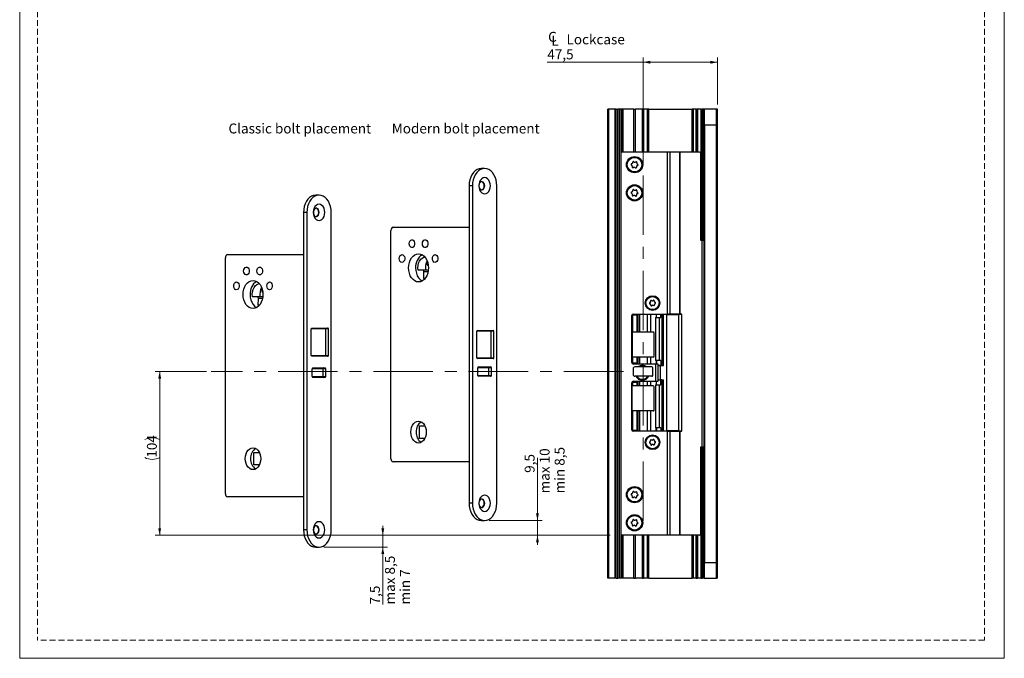
# Model space of a CAD drawing. Units: millimetres. Extents: x 0 to 210, y 0 to 297.
# Drawn here: x 0 to 210, y 0 to 136 of the extents above; entities that cross this region are included whole.
import ezdxf

# ---------------------------------------------------------------- set-up
doc = ezdxf.new("R2010")
doc.units = ezdxf.units.MM
doc.linetypes.add('CENTERX2', pattern=[20.32, 12.7, -2.54, 2.54, -2.54])
doc.linetypes.add('HIDDEN', pattern=[1.905, 1.27, -0.635])
doc.layers.add('STÖDLINJER', color=7, linetype='HIDDEN', plot=False)
doc.styles.add('SLDTEXTSTYLE1', font='TXT', dxfattribs={"width": 0.605})
doc.dimstyles.new('SLDDIMSTYLE0', dxfattribs={"dimtxt": 2.054655, "dimasz": 1.5, "dimexe": 0, "dimexo": 0.0625, "dimgap": 0.513664, "dimtad": 1, "dimdec": 1, "dimlfac": 3, "dimrnd": 1e-09, "dimzin": 12, "dimdsep": 46, "dimtxsty": 'SLDTEXTSTYLE1', "dimsah": 1, "dimcen": 0.09, "dimadec": 0, "dimazin": 3, "dimtfac": 1, "dimtdec": 1, "dimtofl": 0, "dimtmove": 0, "dimatfit": 3, "dimfxl": 0, "dimfrac": 2, "dimtolj": 1, "dimtzin": 12, "dimarcsym": 0})
doc.dimstyles.new('SLDDIMSTYLE1', dxfattribs={"dimtxt": 2.054655, "dimasz": 1.5, "dimexe": 0, "dimexo": 0.0625, "dimgap": 0.513664, "dimtad": 1, "dimdec": 1, "dimlfac": 3, "dimrnd": 1e-09, "dimzin": 12, "dimdsep": 46, "dimtxsty": 'SLDTEXTSTYLE1', "dimsah": 1, "dimcen": 0.09, "dimadec": 0, "dimazin": 3, "dimtfac": 1, "dimtdec": 1, "dimtmove": 0, "dimatfit": 0, "dimfxl": 0, "dimfrac": 2, "dimtolj": 1, "dimtzin": 12, "dimarcsym": 0})
doc.dimstyles.new('SLDDIMSTYLE2', dxfattribs={"dimtxt": 2.054655, "dimasz": 1.5, "dimexe": 0, "dimexo": 0.0625, "dimgap": 0.513664, "dimtad": 1, "dimdec": 0, "dimlfac": 3, "dimrnd": 1e-09, "dimzin": 12, "dimdsep": 46, "dimtxsty": 'SLDTEXTSTYLE1', "dimsah": 1, "dimcen": 0.09, "dimadec": 0, "dimazin": 3, "dimtfac": 1, "dimtdec": 0, "dimtofl": 0, "dimtmove": 0, "dimatfit": 3, "dimfxl": 0, "dimfrac": 2, "dimtolj": 1, "dimtzin": 12, "dimarcsym": 0})

# ---------------------------------------------------------------- blocks, each defined once
blk = doc.blocks.new('SW_SYMBOL_MOD_CL')
at = {"color": 0, "linetype": 'Continuous', "lineweight": 18, "char_height": 776, "attachment_point": 5, "style": 'SLDTEXTSTYLE1'}
for s, insert in [('C', (400, 600)), ('L', (600, 300))]:
    blk.add_mtext(s, dxfattribs=dict(at, insert=insert))
blk = doc.blocks.new('_D')
at = {"color": 7, "linetype": 'Continuous', "lineweight": 0}
for p, q in [((132.97, 127.05), (112.53, 127.05)), ((132.97, 112.37), (132.97, 128.05)), ((132.97, 127.05), (148.81, 127.05)), ((148.81, 118.05), (148.81, 128.05))]:
    blk.add_line(p, q, dxfattribs=at)
at = {"color": 7, "linetype": 'Continuous', "lineweight": 18}
for points in [[(132.97, 127.05), (134.47, 126.74), (134.47, 127.36)], [(148.81, 127.05), (147.31, 127.36), (147.31, 126.74)]]:
    blk.add_solid(points, dxfattribs=at)
at = {"color": 7, "linetype": 'Continuous', "lineweight": 18, "xscale": 0.002728526715850659, "yscale": 0.002728526715850659, "zscale": 0.002728526715850659}
blk.add_blockref('SW_SYMBOL_MOD_CL', (112.53, 130.55), dxfattribs=at)
at = {"color": 7, "linetype": 'Continuous', "lineweight": 18, "char_height": 2.117, "attachment_point": 1, "style": 'SLDTEXTSTYLE1'}
for s, insert in [('Lockcase', (116.63, 132.98)), ('47,5', (112.53, 129.78))]:
    blk.add_mtext(s, dxfattribs=dict(at, insert=insert))
blk = doc.blocks.new('_D_1')
at = {"color": 7, "linetype": 'Continuous', "lineweight": 0}
for p, q in [((110.43, 29.38), (110.43, 42.75)), ((100.16, 29.38), (111.43, 29.38)), ((110.43, 26.21), (110.43, 29.38)), ((125.97, 26.21), (109.43, 26.21)), ((110.43, 26.21), (110.43, 24.21))]:
    blk.add_line(p, q, dxfattribs=at)
at = {"color": 7, "linetype": 'Continuous', "lineweight": 18}
for points in [[(110.43, 29.38), (110.74, 30.88), (110.12, 30.88)], [(110.43, 26.21), (110.12, 24.71), (110.74, 24.71)]]:
    blk.add_solid(points, dxfattribs=at)
at = {"color": 7, "linetype": 'Continuous', "lineweight": 18, "char_height": 2.117, "attachment_point": 1, "rotation": 90, "style": 'SLDTEXTSTYLE1'}
for s, insert in [('max 10', (110.9, 35.16)), ('min 8,5', (114.1, 35.16)), ('9,5', (107.7, 39.53))]:
    blk.add_mtext(s, dxfattribs=dict(at, insert=insert))
blk = doc.blocks.new('_D_2')
at = {"color": 7, "linetype": 'Continuous', "lineweight": 0}
for p, q in [((39.85, 61.11), (28.86, 61.11)), ((29.86, 61.11), (29.86, 26.21)), ((125.97, 26.21), (28.86, 26.21))]:
    blk.add_line(p, q, dxfattribs=at)
at = {"color": 7, "linetype": 'Continuous', "lineweight": 18}
for centre, start, end in [((28.26, 43.43), 63.4349, 116.5651), ((28.26, 45.97), 243.4349, 296.5651)]:
    blk.add_arc(centre, 3.58, start, end, dxfattribs=at)
for points in [[(29.86, 61.11), (29.55, 59.61), (30.17, 59.61)], [(29.86, 26.21), (30.17, 27.71), (29.55, 27.71)]]:
    blk.add_solid(points, dxfattribs=at)
at = {"color": 7, "linetype": 'Continuous', "lineweight": 18, "insert": (27.13, 42.77), "char_height": 2.117, "attachment_point": 1, "rotation": 90, "style": 'SLDTEXTSTYLE1'}
blk.add_mtext('104', dxfattribs=at)
blk = doc.blocks.new('_D_3')
at = {"color": 7, "linetype": 'Continuous', "lineweight": 0}
for p, q in [((77.44, 26.21), (77.44, 28.21)), ((125.97, 26.21), (76.44, 26.21)), ((77.44, 26.21), (77.44, 23.71)), ((64.85, 23.71), (78.44, 23.71)), ((77.44, 23.71), (77.44, 11.48))]:
    blk.add_line(p, q, dxfattribs=at)
at = {"color": 7, "linetype": 'Continuous', "lineweight": 18}
for points in [[(77.44, 26.21), (77.75, 27.71), (77.13, 27.71)], [(77.44, 23.71), (77.13, 22.21), (77.75, 22.21)]]:
    blk.add_solid(points, dxfattribs=at)
at = {"color": 7, "linetype": 'Continuous', "lineweight": 18, "char_height": 2.117, "attachment_point": 1, "rotation": 90, "style": 'SLDTEXTSTYLE1'}
for s, insert in [('max 8,5', (77.91, 11.48)), ('min 7', (81.11, 11.48)), ('7,5', (74.71, 11.48))]:
    blk.add_mtext(s, dxfattribs=dict(at, insert=insert))

msp = doc.modelspace()

# ---------------------------------------------------------------- linework, layer by layer
at = {"color": 7, "linetype": 'Continuous', "lineweight": 18}
for p, q in [((0, 0), (0, 297)), ((210, 297), (210, 0)), ((210, 0), (0, 0))]:
    msp.add_line(p, q, dxfattribs=at)
at = {"color": 7, "linetype": 'Continuous', "lineweight": 25}
for p, q in [((125.473, 17.048), (125.473, 117.048)), ((125.64, 117.048), (125.473, 117.048)), ((125.64, 17.048), (125.64, 117.048)), ((126.973, 117.048), (125.64, 117.048)), ((126.973, 17.048), (126.973, 117.048)), ((127.14, 117.048), (126.973, 117.048)), ((127.14, 17.048), (127.14, 117.048)), ((127.14, 117.048), (127.145, 117.048)), ((127.145, 17.048), (127.145, 117.048)), ((127.212, 117.048), (127.145, 117.048)), ((127.212, 17.048), (127.212, 117.048)), ((127.212, 117.048), (127.548, 117.048)), ((127.548, 17.048), (127.548, 117.048)), ((127.911, 117.048), (127.548, 117.048)), ((127.911, 17.048), (127.911, 117.048)), ((128.267, 117.048), (127.911, 117.048)), ((128.267, 17.048), (128.267, 117.048)), ((128.573, 117.048), (128.267, 117.048)), ((128.74, 117.048), (128.573, 117.048)), ((128.74, 107.881), (128.74, 117.048)), ((128.74, 117.048), (128.74, 117.048)), ((130.973, 117.048), (128.74, 117.048)), ((130.973, 107.881), (130.973, 117.048)), ((130.973, 117.048), (131.307, 117.048)), ((131.307, 107.881), (131.307, 117.048)), ((132.807, 117.048), (131.307, 117.048)), ((132.807, 107.881), (132.807, 117.048)), ((132.807, 117.048), (132.898, 117.048)), ((132.898, 107.881), (132.898, 117.048)), ((133.049, 117.048), (132.898, 117.048)), ((133.049, 107.881), (133.049, 117.048)), ((133.049, 117.048), (133.14, 117.048)), ((133.14, 107.881), (133.14, 117.048)), ((133.934, 117.048), (133.14, 117.048)), ((134.034, 117.048), (133.934, 117.048)), ((134.034, 107.881), (134.034, 117.048)), ((134.034, 117.048), (134.045, 117.048)), ((134.045, 107.881), (134.045, 117.048)), ((134.212, 117.048), (134.045, 117.048)), ((134.212, 117.048), (143.404, 117.048)), ((143.571, 117.048), (143.404, 117.048)), ((143.571, 107.881), (143.571, 117.048)), ((143.571, 117.048), (143.58, 117.048)), ((143.68, 117.048), (143.58, 117.048)), ((143.58, 107.881), (143.58, 117.048)), ((144.307, 117.048), (143.68, 117.048)), ((144.307, 107.881), (144.307, 117.048)), ((144.307, 117.048), (144.398, 117.048)), ((144.398, 107.881), (144.398, 117.048)), ((144.549, 117.048), (144.398, 117.048)), ((144.549, 107.881), (144.549, 117.048)), ((144.549, 117.048), (144.64, 117.048)), ((144.64, 107.881), (144.64, 117.048)), ((145.374, 117.048), (144.64, 117.048)), ((145.374, 89.215), (145.374, 117.048)), ((145.374, 117.048), (145.54, 117.048)), ((145.54, 89.215), (145.54, 117.048)), ((145.707, 117.048), (145.54, 117.048)), ((145.54, 89.215), (145.54, 117.048)), ((145.707, 89.215), (145.707, 117.048)), ((145.807, 117.048), (145.707, 117.048)), ((145.807, 89.215), (145.807, 117.048)), ((145.973, 117.048), (145.807, 117.048)), ((145.973, 89.215), (145.973, 117.048)), ((145.973, 117.048), (145.973, 113.715)), ((148.64, 117.048), (145.973, 117.048)), ((148.64, 113.715), (148.64, 117.048)), ((148.807, 117.048), (148.64, 117.048)), ((148.807, 17.048), (148.807, 117.048)), ((145.973, 89.048), (145.973, 113.715)), ((145.973, 113.715), (148.64, 113.715)), ((146.14, 20.381), (146.14, 113.715)), ((148.64, 20.381), (148.64, 113.715)), ((138.06, 107.881), (128.267, 107.881)), ((138.06, 107.881), (138.06, 73.381)), ((138.649, 107.881), (138.06, 107.881)), ((138.649, 107.881), (138.649, 73.381)), ((140.754, 107.881), (138.649, 107.881)), ((140.754, 107.881), (140.754, 73.381)), ((140.807, 107.881), (140.754, 107.881)), ((140.807, 107.881), (140.807, 73.381)), ((144.973, 107.881), (140.807, 107.881)), ((145.307, 89.048), (145.307, 107.548)), ((99.157, 104.381), (98.45, 104.381)), ((63.849, 98.715), (63.142, 98.715)), ((96.564, 100.715), (95.857, 100.715)), ((95.857, 100.715), (95.857, 33.048)), ((96.564, 100.715), (96.564, 33.048)), ((101.75, 33.048), (101.75, 100.715)), ((61.256, 95.048), (60.549, 95.048)), ((60.549, 95.048), (60.549, 27.381)), ((61.256, 95.048), (61.256, 27.381)), ((66.442, 27.381), (66.442, 95.048)), ((79.181, 42.548), (79.181, 91.215)), ((79.653, 91.881), (95.857, 91.881)), ((145.473, 89.048), (145.307, 89.048)), ((145.374, 89.215), (145.54, 89.215)), ((145.473, 89.048), (145.473, 45.048)), ((145.973, 89.048), (145.473, 89.048)), ((145.707, 89.215), (145.54, 89.215)), ((145.807, 89.215), (145.707, 89.215)), ((145.973, 89.215), (145.807, 89.215)), ((145.973, 89.215), (145.973, 89.048)), ((145.973, 45.048), (145.973, 89.048)), ((43.873, 35.048), (43.873, 85.381)), ((44.345, 86.048), (60.549, 86.048)), ((86.932, 84.664), (86.928, 84.045)), ((85.979, 82.721), (84.957, 82.731)), ((86.559, 82.731), (84.957, 82.731)), ((86.206, 80.939), (86.213, 82.385)), ((87.167, 82.725), (86.559, 82.731)), ((87.162, 83.709), (87.166, 83.709)), ((86.416, 80.892), (86.206, 80.939)), ((86.456, 80.939), (86.206, 80.939)), ((51.623, 78.997), (51.62, 78.378)), ((51.854, 78.042), (51.858, 78.042)), ((50.671, 77.054), (49.648, 77.064)), ((51.251, 77.064), (49.648, 77.064)), ((50.897, 75.273), (50.905, 76.718)), ((51.859, 77.058), (51.251, 77.064)), ((51.108, 75.225), (50.897, 75.273)), ((51.148, 75.273), (50.897, 75.273)), ((130.557, 63.048), (130.557, 73.048)), ((130.607, 73.215), (130.607, 62.881)), ((130.607, 73.215), (130.773, 73.215)), ((130.773, 69.548), (130.773, 73.215)), ((130.773, 73.215), (131.607, 73.215)), ((130.89, 73.381), (138.06, 73.381)), ((131.607, 73.215), (131.607, 69.548)), ((131.886, 69.548), (131.886, 73.381)), ((132.217, 73.381), (132.217, 69.548)), ((133.824, 73.381), (133.824, 69.548)), ((135.639, 72.648), (135.639, 63.448)), ((135.639, 72.648), (136.402, 72.648)), ((135.784, 72.648), (135.784, 73.381)), ((136.402, 72.648), (136.402, 63.448)), ((136.402, 72.648), (136.762, 72.648)), ((136.762, 72.648), (136.762, 73.381)), ((136.974, 73.381), (136.974, 62.448)), ((137.29, 62.398), (137.29, 73.381)), ((138.015, 48.465), (138.015, 73.298)), ((138.015, 73.298), (140.575, 73.298)), ((138.649, 73.381), (138.06, 73.381)), ((140.754, 73.381), (138.649, 73.381)), ((140.575, 48.465), (140.575, 73.298)), ((141.223, 73.298), (140.575, 73.298)), ((140.807, 73.381), (140.754, 73.381)), ((141.223, 73.381), (140.807, 73.381)), ((141.223, 73.298), (141.223, 73.381)), ((141.223, 48.465), (141.223, 73.298)), ((62.199, 64.548), (62.199, 70.215)), ((65.263, 70.215), (62.199, 70.215)), ((62.317, 70.381), (65.381, 70.381)), ((65.263, 64.548), (65.263, 70.215)), ((65.832, 70.215), (65.263, 70.215)), ((65.381, 70.381), (65.666, 70.381)), ((65.832, 64.548), (65.832, 70.215)), ((97.507, 64.048), (97.507, 69.715)), ((100.571, 69.715), (97.507, 69.715)), ((97.625, 69.881), (100.689, 69.881)), ((100.571, 64.048), (100.571, 69.715)), ((101.14, 69.715), (100.571, 69.715)), ((100.689, 69.881), (100.974, 69.881)), ((101.14, 64.048), (101.14, 69.715)), ((130.64, 64.23), (130.64, 69.533)), ((135.14, 69.548), (130.738, 69.548)), ((135.307, 64.381), (135.307, 69.381)), ((62.199, 64.548), (65.263, 64.548)), ((65.381, 64.381), (62.317, 64.381)), ((65.263, 64.548), (65.832, 64.548)), ((65.666, 64.381), (65.381, 64.381)), ((97.507, 64.048), (100.571, 64.048)), ((100.689, 63.881), (97.625, 63.881)), ((100.571, 64.048), (101.14, 64.048)), ((100.974, 63.881), (100.689, 63.881)), ((135.14, 64.215), (130.738, 64.215)), ((130.773, 62.881), (130.773, 64.215)), ((131.607, 64.215), (131.607, 62.881)), ((131.886, 62.715), (131.886, 64.215)), ((132.217, 64.215), (132.217, 62.715)), ((133.824, 64.215), (133.824, 62.715)), ((136.402, 63.448), (135.639, 63.448)), ((135.784, 63.448), (135.784, 62.715)), ((136.762, 63.448), (136.402, 63.448)), ((136.762, 63.448), (136.762, 62.448)), ((62.411, 60.048), (62.411, 61.715)), ((64.721, 61.715), (62.411, 61.715)), ((62.529, 61.881), (64.839, 61.881)), ((64.721, 60.048), (64.721, 61.715)), ((65.29, 61.715), (64.721, 61.715)), ((64.839, 61.881), (65.123, 61.881)), ((65.29, 60.048), (65.29, 61.715)), ((97.719, 60.281), (97.719, 61.948)), ((100.029, 61.948), (97.719, 61.948)), ((97.837, 62.115), (100.147, 62.115)), ((100.029, 60.281), (100.029, 61.948)), ((100.598, 61.948), (100.029, 61.948)), ((100.147, 62.115), (100.432, 62.115)), ((100.598, 60.281), (100.598, 61.948)), ((130.607, 62.881), (130.773, 62.881)), ((131.607, 62.881), (130.773, 62.881)), ((135.64, 62.715), (130.89, 62.715)), ((130.94, 60.248), (130.94, 61.981)), ((134.84, 62.115), (131.171, 62.115)), ((135.007, 60.281), (135.007, 61.948)), ((135.64, 62.715), (135.64, 59.048)), ((136.14, 62.715), (135.64, 62.715)), ((136.14, 59.048), (136.14, 62.715)), ((136.14, 62.448), (136.762, 62.448)), ((136.14, 62.381), (136.64, 62.381)), ((136.64, 62.448), (136.64, 62.381)), ((136.64, 62.398), (136.924, 62.398)), ((136.64, 62.298), (136.64, 62.381)), ((136.64, 59.465), (136.64, 62.298)), ((136.972, 62.448), (136.762, 62.448)), ((136.924, 62.398), (136.924, 62.448)), ((136.924, 62.398), (137.29, 62.398)), ((136.974, 62.448), (136.972, 62.448)), ((62.411, 60.048), (64.721, 60.048)), ((64.839, 59.881), (62.529, 59.881)), ((64.721, 60.048), (65.29, 60.048)), ((65.123, 59.881), (64.839, 59.881)), ((97.719, 60.281), (100.029, 60.281)), ((100.147, 60.115), (97.837, 60.115)), ((100.029, 60.281), (100.598, 60.281)), ((100.432, 60.115), (100.147, 60.115)), ((130.607, 48.548), (130.607, 58.881)), ((130.773, 58.881), (130.607, 58.881)), ((130.773, 58.048), (130.773, 58.881)), ((130.773, 58.881), (131.607, 58.881)), ((130.89, 59.048), (135.64, 59.048)), ((134.84, 60.115), (131.171, 60.115)), ((131.607, 58.881), (131.607, 58.048)), ((131.886, 58.048), (131.886, 59.048)), ((132.217, 59.048), (132.217, 58.048)), ((133.824, 59.048), (133.824, 58.048)), ((135.64, 59.048), (136.14, 59.048)), ((135.784, 58.315), (135.784, 59.048)), ((136.14, 59.381), (136.64, 59.381)), ((136.762, 59.315), (136.14, 59.315)), ((136.64, 59.381), (136.64, 59.465)), ((136.64, 59.381), (136.64, 59.315)), ((136.924, 59.365), (136.64, 59.365)), ((136.762, 58.315), (136.762, 59.315)), ((136.762, 59.315), (136.972, 59.315)), ((136.924, 59.315), (136.924, 59.365)), ((136.924, 59.365), (137.29, 59.365)), ((136.972, 59.315), (136.974, 59.315)), ((136.974, 59.315), (136.974, 48.381)), ((137.29, 48.381), (137.29, 59.365)), ((130.557, 48.715), (130.557, 58.715)), ((130.64, 52.73), (130.64, 58.033)), ((135.14, 58.048), (130.738, 58.048)), ((135.307, 52.881), (135.307, 57.881)), ((135.639, 58.315), (135.639, 49.115)), ((135.639, 58.315), (136.402, 58.315)), ((136.402, 58.315), (136.402, 49.115)), ((136.402, 58.315), (136.762, 58.315)), ((135.14, 52.715), (130.738, 52.715)), ((130.773, 48.548), (130.773, 52.715)), ((131.607, 52.715), (131.607, 48.548)), ((131.886, 48.381), (131.886, 52.715)), ((132.217, 52.715), (132.217, 48.381)), ((133.824, 52.715), (133.824, 48.381)), ((85.274, 49.548), (86.428, 49.548)), ((85.274, 46.881), (85.274, 49.548)), ((130.773, 48.548), (130.607, 48.548)), ((131.607, 48.548), (130.773, 48.548)), ((138.06, 48.381), (130.89, 48.381)), ((136.402, 49.115), (135.639, 49.115)), ((135.784, 49.115), (135.784, 48.381)), ((136.762, 49.115), (136.402, 49.115)), ((136.762, 49.115), (136.762, 48.381)), ((140.575, 48.465), (138.015, 48.465)), ((138.06, 48.381), (138.06, 26.215)), ((138.06, 48.381), (138.649, 48.381)), ((138.649, 48.381), (138.649, 26.215)), ((138.649, 48.381), (140.754, 48.381)), ((140.575, 48.465), (141.223, 48.465)), ((140.754, 48.381), (140.754, 26.215)), ((140.754, 48.381), (140.807, 48.381)), ((140.807, 48.381), (140.807, 26.215)), ((140.807, 48.381), (141.223, 48.381)), ((141.223, 48.381), (141.223, 48.465)), ((86.428, 46.881), (85.274, 46.881)), ((145.307, 45.048), (145.473, 45.048)), ((145.307, 26.548), (145.307, 45.048)), ((145.374, 17.048), (145.374, 44.881)), ((145.54, 44.881), (145.374, 44.881)), ((145.473, 45.048), (145.973, 45.048)), ((145.54, 17.048), (145.54, 44.881)), ((145.54, 44.881), (145.707, 44.881)), ((145.54, 17.048), (145.54, 44.881)), ((145.707, 17.048), (145.707, 44.881)), ((145.707, 44.881), (145.807, 44.881)), ((145.807, 17.048), (145.807, 44.881)), ((145.807, 44.881), (145.973, 44.881)), ((145.973, 20.381), (145.973, 45.048)), ((145.973, 45.048), (145.973, 44.881)), ((145.973, 17.048), (145.973, 44.881)), ((49.966, 43.881), (51.12, 43.881)), ((49.966, 41.215), (49.966, 43.881)), ((51.12, 41.215), (49.966, 41.215)), ((95.857, 41.881), (79.653, 41.881)), ((60.549, 34.381), (44.345, 34.381)), ((96.564, 33.048), (95.857, 33.048)), ((61.256, 27.381), (60.549, 27.381)), ((98.45, 29.381), (99.157, 29.381)), ((138.06, 26.215), (128.267, 26.215)), ((128.74, 17.048), (128.74, 26.215)), ((130.973, 17.048), (130.973, 26.215)), ((131.307, 17.048), (131.307, 26.215)), ((132.807, 17.048), (132.807, 26.215)), ((132.898, 17.048), (132.898, 26.215)), ((133.049, 17.048), (133.049, 26.215)), ((133.14, 17.048), (133.14, 26.215)), ((134.034, 17.048), (134.034, 26.215)), ((134.045, 17.048), (134.045, 26.215)), ((138.649, 26.215), (138.06, 26.215)), ((140.754, 26.215), (138.649, 26.215)), ((140.807, 26.215), (140.754, 26.215)), ((144.973, 26.215), (140.807, 26.215)), ((143.571, 17.048), (143.571, 26.215)), ((143.58, 17.048), (143.58, 26.215)), ((144.307, 17.048), (144.307, 26.215)), ((144.398, 17.048), (144.398, 26.215)), ((144.549, 17.048), (144.549, 26.215)), ((144.64, 17.048), (144.64, 26.215)), ((63.142, 23.715), (63.849, 23.715)), ((145.973, 20.381), (145.973, 17.048)), ((148.64, 20.381), (145.973, 20.381)), ((148.64, 17.048), (148.64, 20.381)), ((125.64, 17.048), (125.473, 17.048)), ((126.973, 17.048), (125.64, 17.048)), ((127.14, 17.048), (126.973, 17.048)), ((127.14, 17.048), (127.145, 17.048)), ((127.212, 17.048), (127.145, 17.048)), ((127.212, 17.048), (127.548, 17.048)), ((127.911, 17.048), (127.548, 17.048)), ((128.267, 17.048), (127.911, 17.048)), ((128.573, 17.048), (128.267, 17.048)), ((128.74, 17.048), (128.573, 17.048)), ((128.74, 17.048), (128.74, 17.048)), ((130.973, 17.048), (128.74, 17.048)), ((130.973, 17.048), (131.307, 17.048)), ((132.807, 17.048), (131.307, 17.048)), ((132.807, 17.048), (132.898, 17.048)), ((133.049, 17.048), (132.898, 17.048)), ((133.049, 17.048), (133.14, 17.048)), ((133.934, 17.048), (133.14, 17.048)), ((134.034, 17.048), (133.934, 17.048)), ((134.034, 17.048), (134.045, 17.048)), ((134.212, 17.048), (134.045, 17.048)), ((134.212, 17.048), (143.404, 17.048)), ((143.571, 17.048), (143.404, 17.048)), ((143.571, 17.048), (143.58, 17.048)), ((143.68, 17.048), (143.58, 17.048)), ((144.307, 17.048), (143.68, 17.048)), ((144.307, 17.048), (144.398, 17.048)), ((144.549, 17.048), (144.398, 17.048)), ((144.549, 17.048), (144.64, 17.048)), ((145.374, 17.048), (144.64, 17.048)), ((145.374, 17.048), (145.54, 17.048)), ((145.707, 17.048), (145.54, 17.048)), ((145.807, 17.048), (145.707, 17.048)), ((145.973, 17.048), (145.807, 17.048)), ((145.973, 17.048), (148.64, 17.048)), ((148.807, 17.048), (148.64, 17.048))]:
    msp.add_line(p, q, dxfattribs=at)
at = {"color": 206, "linetype": 'Continuous', "lineweight": 25}
for p, q in [((128.573, 107.881), (128.573, 117.048)), ((128.74, 107.881), (128.74, 117.048)), ((133.934, 107.881), (133.934, 117.048)), ((134.212, 107.881), (134.212, 117.048)), ((143.404, 107.881), (143.404, 117.048)), ((143.58, 107.881), (143.58, 117.048)), ((143.68, 107.881), (143.68, 117.048)), ((87.166, 82.721), (85.979, 82.721)), ((87.113, 82.385), (86.213, 82.385)), ((51.858, 77.054), (50.671, 77.054)), ((51.804, 76.718), (50.905, 76.718)), ((134.513, 73.381), (134.513, 69.548)), ((135.715, 73.381), (135.715, 72.648)), ((136.972, 73.381), (136.972, 62.448)), ((134.513, 64.215), (134.513, 62.715)), ((135.715, 63.448), (135.715, 62.715)), ((134.513, 59.048), (134.513, 58.048)), ((135.715, 59.048), (135.715, 58.315)), ((136.972, 59.315), (136.972, 48.381)), ((134.513, 52.715), (134.513, 48.381)), ((135.715, 48.381), (135.715, 49.115)), ((128.573, 17.048), (128.573, 26.215)), ((128.74, 17.048), (128.74, 26.215)), ((133.934, 17.048), (133.934, 26.215)), ((134.212, 17.048), (134.212, 26.215)), ((143.404, 17.048), (143.404, 26.215)), ((143.58, 17.048), (143.58, 26.215)), ((143.68, 17.048), (143.68, 26.215))]:
    msp.add_line(p, q, dxfattribs=at)
at = {"color": 7, "linetype": 'CENTERX2', "lineweight": 18}
for p, q in [((132.973, 29.275), (132.973, 111.369)), ((128.769, 61.115), (40.855, 61.115))]:
    msp.add_line(p, q, dxfattribs=at)
at = {"color": 7, "linetype": 'Continuous', "lineweight": 25, "flags": 128}
for points in [[(98.45, 104.381), (98, 104.326), (97.563, 104.16), (97.154, 103.89), (96.783, 103.524), (96.464, 103.072), (96.205, 102.548), (96.014, 101.969), (95.897, 101.352), (95.857, 100.715)], [(101.75, 100.715), (101.71, 101.352), (101.594, 101.969), (101.403, 102.548), (101.143, 103.072), (100.824, 103.524), (100.454, 103.89), (100.044, 104.16), (99.607, 104.326), (99.157, 104.381), (98.707, 104.326), (98.27, 104.16), (97.861, 103.89), (97.491, 103.524), (97.171, 103.072), (96.912, 102.548), (96.721, 101.969), (96.604, 101.352), (96.564, 100.715)], [(100.383, 100.715), (100.341, 101.163), (100.219, 101.581), (100.024, 101.94), (99.77, 102.216), (99.474, 102.389), (99.157, 102.448), (98.84, 102.389), (98.544, 102.216), (98.29, 101.94), (98.096, 101.581), (97.973, 101.163), (97.932, 100.715), (97.973, 100.266), (98.096, 99.848), (98.29, 99.489), (98.544, 99.214), (98.84, 99.041), (99.157, 98.981), (99.474, 99.041), (99.77, 99.214), (100.024, 99.489), (100.219, 99.848), (100.341, 100.266), (100.383, 100.715)], [(99.181, 100.715), (99.139, 101.034), (99.018, 101.31), (98.835, 101.506), (98.614, 101.594), (98.385, 101.564), (98.18, 101.42), (98.025, 101.18), (97.942, 100.877), (97.942, 100.553), (98.025, 100.25), (98.18, 100.01), (98.385, 99.865), (98.614, 99.835), (98.835, 99.924), (99.018, 100.12), (99.139, 100.396), (99.181, 100.715)], [(99.075, 100.715), (99.032, 101.034), (98.912, 101.31), (98.728, 101.506), (98.508, 101.594), (98.503, 101.595)], [(63.142, 98.715), (62.692, 98.659), (62.255, 98.494), (61.846, 98.224), (61.475, 97.857), (61.156, 97.405), (60.897, 96.881), (60.706, 96.302), (60.589, 95.685), (60.549, 95.048)], [(66.442, 95.048), (66.402, 95.685), (66.285, 96.302), (66.094, 96.881), (65.835, 97.405), (65.516, 97.857), (65.145, 98.224), (64.736, 98.494), (64.299, 98.659), (63.849, 98.715), (63.399, 98.659), (62.962, 98.494), (62.553, 98.224), (62.182, 97.857), (61.863, 97.405), (61.604, 96.881), (61.413, 96.302), (61.296, 95.685), (61.256, 95.048)], [(65.075, 95.048), (65.033, 95.497), (64.91, 95.915), (64.716, 96.274), (64.462, 96.549), (64.166, 96.722), (63.849, 96.781), (63.532, 96.722), (63.236, 96.549), (62.982, 96.274), (62.788, 95.915), (62.665, 95.497), (62.623, 95.048), (62.665, 94.6), (62.788, 94.181), (62.982, 93.823), (63.236, 93.547), (63.532, 93.374), (63.849, 93.315), (64.166, 93.374), (64.462, 93.547), (64.716, 93.823), (64.91, 94.181), (65.033, 94.6), (65.075, 95.048)], [(63.873, 95.048), (63.83, 95.367), (63.71, 95.643), (63.526, 95.839), (63.306, 95.928), (63.077, 95.898), (62.872, 95.753), (62.717, 95.513), (62.634, 95.21), (62.634, 94.886), (62.717, 94.583), (62.872, 94.343), (63.077, 94.199), (63.306, 94.169), (63.526, 94.257), (63.71, 94.453), (63.83, 94.729), (63.873, 95.048)], [(63.766, 95.048), (63.724, 95.367), (63.603, 95.643), (63.42, 95.839), (63.2, 95.928), (63.195, 95.928)], [(83.07, 88.381), (83.11, 88.683), (83.224, 88.943), (83.397, 89.127), (83.605, 89.211), (83.821, 89.183), (84.015, 89.047), (84.161, 88.82), (84.239, 88.535), (84.239, 88.228), (84.161, 87.943), (84.015, 87.716), (83.821, 87.58), (83.605, 87.552), (83.397, 87.636), (83.224, 87.82), (83.11, 88.08), (83.07, 88.381)], [(85.899, 88.381), (85.939, 88.683), (86.053, 88.943), (86.226, 89.127), (86.434, 89.211), (86.649, 89.183), (86.843, 89.047), (86.989, 88.82), (87.067, 88.535), (87.067, 88.228), (86.989, 87.943), (86.843, 87.716), (86.649, 87.58), (86.434, 87.552), (86.226, 87.636), (86.053, 87.82), (85.939, 88.08), (85.899, 88.381)], [(82.953, 83.215), (82.993, 83.8), (83.114, 84.363), (83.31, 84.882), (83.574, 85.336), (83.895, 85.709), (84.262, 85.986), (84.66, 86.157), (85.074, 86.215), (85.488, 86.157), (85.886, 85.986), (86.252, 85.709), (86.574, 85.336), (86.838, 84.882), (87.034, 84.363), (87.155, 83.8), (87.195, 83.215), (87.155, 82.63), (87.034, 82.067), (86.838, 81.548), (86.574, 81.094), (86.252, 80.72), (85.886, 80.443), (85.488, 80.272), (85.074, 80.215), (84.66, 80.272), (84.262, 80.443), (83.895, 80.72), (83.574, 81.094), (83.31, 81.548), (83.114, 82.067), (82.993, 82.63), (82.953, 83.215)], [(80.949, 85.215), (80.989, 85.516), (81.103, 85.776), (81.276, 85.961), (81.484, 86.045), (81.7, 86.016), (81.894, 85.88), (82.039, 85.654), (82.118, 85.368), (82.118, 85.062), (82.039, 84.776), (81.894, 84.55), (81.7, 84.413), (81.484, 84.385), (81.276, 84.469), (81.103, 84.653), (80.989, 84.914), (80.949, 85.215)], [(84.957, 82.731), (84.921, 83.247), (84.967, 83.761), (85.091, 84.248), (85.289, 84.684), (85.55, 85.048), (85.861, 85.321), (86.207, 85.491), (86.416, 85.538)], [(88.02, 85.215), (88.06, 85.516), (88.174, 85.776), (88.347, 85.961), (88.555, 86.045), (88.771, 86.016), (88.965, 85.88), (89.11, 85.654), (89.189, 85.368), (89.189, 85.062), (89.11, 84.776), (88.965, 84.55), (88.771, 84.413), (88.555, 84.385), (88.347, 84.469), (88.174, 84.653), (88.06, 84.914), (88.02, 85.215)], [(47.762, 82.548), (47.802, 82.849), (47.916, 83.11), (48.089, 83.294), (48.297, 83.378), (48.513, 83.35), (48.707, 83.213), (48.853, 82.987), (48.931, 82.701), (48.931, 82.395), (48.853, 82.109), (48.707, 81.883), (48.513, 81.747), (48.297, 81.718), (48.089, 81.802), (47.916, 81.987), (47.802, 82.247), (47.762, 82.548)], [(50.591, 82.548), (50.631, 82.849), (50.745, 83.11), (50.917, 83.294), (51.126, 83.378), (51.341, 83.35), (51.535, 83.213), (51.681, 82.987), (51.759, 82.701), (51.759, 82.395), (51.681, 82.109), (51.535, 81.883), (51.341, 81.747), (51.126, 81.718), (50.917, 81.802), (50.745, 81.987), (50.631, 82.247), (50.591, 82.548)], [(84.449, 83.215), (84.49, 82.63), (84.611, 82.067), (84.807, 81.548), (85.071, 81.094), (85.392, 80.72), (85.759, 80.443), (85.822, 80.408)], [(45.641, 79.381), (45.681, 79.683), (45.795, 79.943), (45.968, 80.127), (46.176, 80.211), (46.391, 80.183), (46.585, 80.047), (46.731, 79.82), (46.809, 79.535), (46.809, 79.228), (46.731, 78.943), (46.585, 78.716), (46.391, 78.58), (46.176, 78.552), (45.968, 78.636), (45.795, 78.82), (45.681, 79.08), (45.641, 79.381)], [(47.644, 77.548), (47.685, 78.133), (47.806, 78.696), (48.002, 79.215), (48.266, 79.669), (48.587, 80.043), (48.954, 80.32), (49.352, 80.491), (49.766, 80.548), (50.18, 80.491), (50.578, 80.32), (50.944, 80.043), (51.266, 79.669), (51.53, 79.215), (51.726, 78.696), (51.846, 78.133), (51.887, 77.548), (51.846, 76.963), (51.726, 76.4), (51.53, 75.881), (51.266, 75.427), (50.944, 75.054), (50.578, 74.777), (50.18, 74.606), (49.766, 74.548), (49.352, 74.606), (48.954, 74.777), (48.587, 75.054), (48.266, 75.427), (48.002, 75.881), (47.806, 76.4), (47.685, 76.963), (47.644, 77.548)], [(49.648, 77.064), (49.613, 77.58), (49.658, 78.094), (49.783, 78.581), (49.981, 79.018), (50.242, 79.381), (50.553, 79.655), (50.899, 79.824), (51.108, 79.871)], [(52.712, 79.381), (52.752, 79.683), (52.866, 79.943), (53.039, 80.127), (53.247, 80.211), (53.463, 80.183), (53.656, 80.047), (53.802, 79.82), (53.881, 79.535), (53.881, 79.228), (53.802, 78.943), (53.656, 78.716), (53.463, 78.58), (53.247, 78.552), (53.039, 78.636), (52.866, 78.82), (52.752, 79.08), (52.712, 79.381)], [(49.141, 77.548), (49.182, 76.963), (49.303, 76.4), (49.499, 75.881), (49.762, 75.427), (50.084, 75.054), (50.451, 74.777), (50.514, 74.741)], [(83.424, 48.215), (83.465, 48.734), (83.587, 49.227), (83.784, 49.67), (84.045, 50.039), (84.358, 50.317), (84.707, 50.49), (85.074, 50.548), (85.441, 50.49), (85.79, 50.317), (86.103, 50.039), (86.364, 49.67), (86.56, 49.227), (86.682, 48.734), (86.724, 48.215), (86.682, 47.696), (86.56, 47.202), (86.364, 46.76), (86.103, 46.391), (85.79, 46.113), (85.441, 45.94), (85.074, 45.881), (84.707, 45.94), (84.358, 46.113), (84.045, 46.391), (83.784, 46.76), (83.587, 47.202), (83.465, 47.696), (83.424, 48.215)], [(48.116, 42.548), (48.157, 43.067), (48.279, 43.561), (48.476, 44.003), (48.737, 44.372), (49.05, 44.65), (49.399, 44.823), (49.766, 44.881), (50.133, 44.823), (50.482, 44.65), (50.794, 44.372), (51.056, 44.003), (51.252, 43.561), (51.374, 43.067), (51.416, 42.548), (51.374, 42.029), (51.252, 41.536), (51.056, 41.093), (50.794, 40.724), (50.482, 40.446), (50.133, 40.273), (49.766, 40.215), (49.399, 40.273), (49.05, 40.446), (48.737, 40.724), (48.476, 41.093), (48.279, 41.536), (48.157, 42.029), (48.116, 42.548)], [(100.383, 33.048), (100.341, 33.497), (100.219, 33.915), (100.024, 34.274), (99.77, 34.549), (99.474, 34.722), (99.157, 34.781), (98.84, 34.722), (98.544, 34.549), (98.29, 34.274), (98.096, 33.915), (97.973, 33.497), (97.932, 33.048), (97.973, 32.6), (98.096, 32.181), (98.29, 31.823), (98.544, 31.547), (98.84, 31.374), (99.157, 31.315), (99.474, 31.374), (99.77, 31.547), (100.024, 31.823), (100.219, 32.181), (100.341, 32.6), (100.383, 33.048)], [(99.181, 33.048), (99.139, 33.367), (99.018, 33.643), (98.835, 33.839), (98.614, 33.928), (98.385, 33.898), (98.18, 33.753), (98.025, 33.513), (97.942, 33.21), (97.942, 32.886), (98.025, 32.583), (98.18, 32.343), (98.385, 32.199), (98.614, 32.169), (98.835, 32.257), (99.018, 32.453), (99.139, 32.729), (99.181, 33.048)], [(99.075, 33.048), (99.032, 33.367), (98.912, 33.643), (98.728, 33.839), (98.508, 33.928), (98.503, 33.928)], [(95.857, 33.048), (95.897, 32.411), (96.014, 31.794), (96.205, 31.215), (96.464, 30.691), (96.783, 30.239), (97.154, 29.873), (97.563, 29.603), (98, 29.437), (98.45, 29.381)], [(96.564, 33.048), (96.604, 32.411), (96.721, 31.794), (96.912, 31.215), (97.171, 30.691), (97.491, 30.239), (97.861, 29.873), (98.27, 29.603), (98.707, 29.437), (99.157, 29.381), (99.607, 29.437), (100.044, 29.603), (100.454, 29.873), (100.824, 30.239), (101.143, 30.691), (101.403, 31.215), (101.594, 31.794), (101.71, 32.411), (101.75, 33.048)], [(60.549, 27.381), (60.589, 26.745), (60.706, 26.127), (60.897, 25.548), (61.156, 25.025), (61.475, 24.573), (61.846, 24.206), (62.255, 23.936), (62.692, 23.771), (63.142, 23.715)], [(61.256, 27.381), (61.296, 26.745), (61.413, 26.127), (61.604, 25.548), (61.863, 25.025), (62.182, 24.573), (62.553, 24.206), (62.962, 23.936), (63.399, 23.771), (63.849, 23.715), (64.299, 23.771), (64.736, 23.936), (65.145, 24.206), (65.516, 24.573), (65.835, 25.025), (66.094, 25.548), (66.285, 26.127), (66.402, 26.745), (66.442, 27.381)], [(65.075, 27.381), (65.033, 27.83), (64.91, 28.248), (64.716, 28.607), (64.462, 28.883), (64.166, 29.056), (63.849, 29.115), (63.532, 29.056), (63.236, 28.883), (62.982, 28.607), (62.788, 28.248), (62.665, 27.83), (62.623, 27.381), (62.665, 26.933), (62.788, 26.515), (62.982, 26.156), (63.236, 25.88), (63.532, 25.707), (63.849, 25.648), (64.166, 25.707), (64.462, 25.88), (64.716, 26.156), (64.91, 26.515), (65.033, 26.933), (65.075, 27.381)], [(63.873, 27.381), (63.83, 27.701), (63.71, 27.977), (63.526, 28.172), (63.306, 28.261), (63.077, 28.231), (62.872, 28.086), (62.717, 27.847), (62.634, 27.544), (62.634, 27.219), (62.717, 26.916), (62.872, 26.677), (63.077, 26.532), (63.306, 26.502), (63.526, 26.591), (63.71, 26.786), (63.83, 27.062), (63.873, 27.381)], [(63.766, 27.381), (63.724, 27.701), (63.603, 27.977), (63.42, 28.172), (63.2, 28.261), (63.195, 28.262)]]:
    msp.add_lwpolyline(points, dxfattribs=at)
at = {"color": 7, "linetype": 'Continuous', "lineweight": 25}
for centre, radius in [((131.14, 105.215), 1.733), ((131.14, 105.215), 1.55), ((131.14, 99.215), 1.733), ((131.14, 99.215), 1.55), ((134.973, 75.715), 1.567), ((134.973, 75.715), 1.4), ((134.973, 46.048), 1.567), ((134.973, 46.048), 1.4), ((131.14, 34.881), 1.733), ((131.14, 34.881), 1.55), ((131.14, 28.881), 1.733), ((131.14, 28.881), 1.55)]:
    msp.add_circle(centre, radius, dxfattribs=at)
for centre, radius, start, end in [((144.973, 107.548), 0.333, 0, 90), ((130.543, 105.271), 0.15, 97.98752, 251.304), ((130.411, 104.88), 0.263, 337.98752, 71.304), ((130.485, 105.679), 0.263, 277.98752, 11.304), ((130.89, 105.76), 0.15, 37.98752, 191.304), ((131.215, 106.014), 0.262, 217.98752, 311.304), ((131.487, 105.704), 0.15, 337.98752, 131.304), ((131.795, 104.75), 0.263, 97.98752, 191.304), ((131.87, 105.55), 0.263, 157.98752, 251.304), ((131.738, 105.159), 0.15, 277.98752, 71.304), ((130.793, 104.725), 0.15, 157.98752, 311.304), ((131.065, 104.416), 0.262, 37.98752, 131.304), ((131.39, 104.669), 0.15, 217.98752, 11.304), ((98.286, 100.601), 0.796, 285.78989, 8.20956), ((130.543, 99.271), 0.15, 97.98752, 251.304), ((130.411, 98.88), 0.263, 337.98752, 71.304), ((130.485, 99.679), 0.263, 277.98752, 11.304), ((130.793, 98.725), 0.15, 157.98752, 311.304), ((130.89, 99.76), 0.15, 37.98752, 191.304), ((131.215, 100.014), 0.262, 217.98752, 311.304), ((131.487, 99.704), 0.15, 337.98752, 131.304), ((131.795, 98.75), 0.263, 97.98752, 191.304), ((131.87, 99.55), 0.262, 157.98752, 251.304), ((131.738, 99.159), 0.15, 277.98752, 71.304), ((131.065, 98.416), 0.262, 37.98752, 131.304), ((131.39, 98.669), 0.15, 217.98752, 11.304), ((62.978, 94.934), 0.796, 285.78989, 8.20956), ((79.771, 91.298), 0.595, 101.42175, 188.04947), ((44.462, 85.465), 0.595, 101.42175, 188.04947), ((87.593, 83.417), 3.15, 124.19748, 183.67592), ((89.514, 83.232), 2.997, 150.31637, 189.62349), ((87.225, 84.002), 0.299, 171.7481, 258.01198), ((85.917, 82.428), 0.299, 351.7481, 78.01198), ((52.284, 77.75), 3.15, 124.19748, 183.67592), ((54.206, 77.565), 2.997, 150.31637, 189.62349), ((51.916, 78.335), 0.299, 171.7481, 258.01198), ((50.609, 76.761), 0.299, 351.7481, 78.01198), ((134.448, 75.678), 0.132, 107.34155, 260.65804), ((134.34, 76.024), 0.23, 287.34155, 20.65804), ((134.679, 76.151), 0.132, 47.34155, 200.65804), ((134.924, 76.418), 0.23, 227.34155, 320.65804), ((135.204, 76.188), 0.132, 347.34155, 140.65804), ((135.558, 76.109), 0.23, 167.34155, 260.65804), ((135.607, 75.406), 0.23, 107.34155, 200.65804), ((135.499, 75.752), 0.132, 287.34155, 80.65804), ((134.389, 75.321), 0.23, 347.34155, 80.65804), ((134.743, 75.241), 0.132, 167.34155, 320.65804), ((135.023, 75.012), 0.23, 47.34155, 140.65804), ((135.268, 75.278), 0.132, 227.34155, 20.65804), ((130.89, 73.048), 0.333, 90, 180), ((62.346, 70.236), 0.149, 101.42175, 188.04947), ((65.411, 70.236), 0.149, 101.42175, 188.04947), ((65.666, 70.215), 0.167, 0, 90), ((97.655, 69.736), 0.149, 101.42175, 188.04947), ((100.719, 69.736), 0.149, 101.42175, 188.04947), ((100.974, 69.715), 0.167, 0, 90), ((135.14, 69.381), 0.167, 0, 90), ((62.346, 64.527), 0.149, 171.95053, 258.57825), ((65.411, 64.527), 0.149, 171.95053, 258.57825), ((65.666, 64.548), 0.167, 270, 0), ((97.655, 64.027), 0.149, 171.95053, 258.57825), ((100.719, 64.027), 0.149, 171.95053, 258.57825), ((100.974, 64.048), 0.167, 270, 0), ((130.89, 63.048), 0.333, 180, 270), ((135.14, 64.381), 0.167, 270, 0), ((62.559, 61.736), 0.149, 101.42175, 188.04947), ((64.868, 61.736), 0.149, 101.42175, 188.04947), ((65.123, 61.715), 0.167, 0, 90), ((97.867, 61.969), 0.149, 101.42175, 188.04947), ((100.177, 61.969), 0.149, 101.42175, 188.04947), ((100.432, 61.948), 0.167, 0, 90), ((132.807, 60.881), 1.567, 51.92777, 128.07223), ((132.807, 60.881), 1.4, 61.75746, 118.24254), ((134.84, 61.948), 0.167, 0, 90), ((62.559, 60.027), 0.149, 171.95053, 258.57825), ((64.868, 60.027), 0.149, 171.95053, 258.57825), ((65.123, 60.048), 0.167, 270, 0), ((97.867, 60.261), 0.149, 171.95053, 258.57825), ((100.177, 60.261), 0.149, 171.95053, 258.57825), ((100.432, 60.281), 0.167, 270, 0), ((130.89, 58.715), 0.333, 90, 180), ((132.807, 60.881), 1.567, 209.29864, 330.70136), ((132.807, 60.881), 1.4, 213.20382, 326.79618), ((134.84, 60.281), 0.167, 270, 0), ((135.14, 57.881), 0.167, 0, 90), ((135.14, 52.881), 0.167, 270, 0), ((86.953, 48.4), 2.393, 123.1153, 184.43023), ((130.89, 48.715), 0.333, 180, 270), ((86.953, 48.03), 2.393, 175.56977, 236.8847), ((134.34, 46.357), 0.23, 287.34155, 20.65804), ((134.679, 46.485), 0.132, 47.34155, 200.65804), ((134.924, 46.751), 0.23, 227.34155, 320.65804), ((135.204, 46.522), 0.132, 347.34155, 140.65804), ((135.558, 46.442), 0.23, 167.34155, 260.65804), ((135.499, 46.085), 0.132, 287.34155, 80.65804), ((51.645, 42.733), 2.393, 123.1153, 184.43023), ((134.448, 46.011), 0.132, 107.34155, 260.65804), ((134.389, 45.654), 0.23, 347.34155, 80.65804), ((134.743, 45.575), 0.132, 167.34155, 320.65804), ((135.023, 45.345), 0.23, 47.34155, 140.65804), ((135.268, 45.612), 0.132, 227.34155, 20.65804), ((135.607, 45.739), 0.23, 107.34155, 200.65804), ((51.645, 42.363), 2.393, 175.56977, 236.8847), ((79.771, 42.465), 0.595, 171.95053, 258.57825), ((44.462, 34.965), 0.595, 171.95053, 258.57825), ((130.543, 34.937), 0.15, 97.98752, 251.304), ((130.411, 34.547), 0.263, 337.98752, 71.304), ((130.485, 35.346), 0.263, 277.98752, 11.304), ((130.793, 34.392), 0.15, 157.98752, 311.304), ((130.89, 35.427), 0.15, 37.98752, 191.304), ((131.065, 34.082), 0.262, 37.98752, 131.304), ((131.215, 35.681), 0.262, 217.98752, 311.304), ((131.39, 34.336), 0.15, 217.98752, 11.304), ((131.487, 35.371), 0.15, 337.98752, 131.304), ((131.795, 34.417), 0.262, 97.98752, 191.304), ((131.87, 35.216), 0.262, 157.98752, 251.304), ((131.738, 34.826), 0.15, 277.98752, 71.304), ((98.286, 32.934), 0.796, 285.78989, 8.20956), ((130.89, 29.427), 0.15, 37.98752, 191.304), ((131.215, 29.681), 0.263, 217.98752, 311.304), ((131.487, 29.371), 0.15, 337.98752, 131.304), ((62.978, 27.268), 0.796, 285.78989, 8.20956), ((130.543, 28.937), 0.15, 97.98752, 251.304), ((130.411, 28.547), 0.263, 337.98752, 71.304), ((130.485, 29.346), 0.263, 277.98752, 11.304), ((130.793, 28.392), 0.15, 157.98752, 311.304), ((131.065, 28.082), 0.263, 37.98752, 131.304), ((131.39, 28.336), 0.15, 217.98752, 11.304), ((131.795, 28.417), 0.262, 97.98752, 191.304), ((131.87, 29.216), 0.262, 157.98752, 251.304), ((131.738, 28.826), 0.15, 277.98752, 71.304), ((144.973, 26.548), 0.333, 270, 0)]:
    msp.add_arc(centre, radius, start, end, dxfattribs=at)
for centre, major_axis, ratio, start_param, end_param in [((130.738, 69.381), (-0.236, 0), 0.7071068, 4.712389, 5.1394676), ((130.738, 64.381), (0.236, 0), 0.7071068, 4.2853104, 4.712389), ((131.171, 61.948), (-0.236, 0), 0.7071068, 4.712389, 6.0823435), ((136.64, 60.881), (1.987, 0), 0.7989548, 1.7334204, 1.8251514), ((131.171, 60.281), (0.236, 0), 0.7071068, 3.3424345, 4.712389), ((136.64, 60.881), (1.987, 0), 0.7989548, 4.4580339, 4.549765), ((130.738, 57.881), (-0.236, 0), 0.7071068, 4.712389, 5.1394676), ((130.738, 52.881), (0.236, 0), 0.7071068, 4.2853104, 4.712389)]:
    msp.add_ellipse(centre, major_axis=major_axis, ratio=ratio, start_param=start_param, end_param=end_param, dxfattribs=at)
at = {"layer": 'STÖDLINJER', "color": 7, "lineweight": 18}
for p, q in [((3.788, 292.261), (3.788, 3.898)), ((205.771, 292.261), (205.771, 3.898)), ((205.771, 3.898), (3.788, 3.898))]:
    msp.add_line(p, q, dxfattribs=at)

# ---------------------------------------------------------------- texts
at = {"color": 7, "linetype": 'Continuous', "lineweight": 0, "char_height": 2.11667, "attachment_point": 1, "style": 'SLDTEXTSTYLE1'}
for s, insert in [('Classic bolt placement', (44.533, 113.99)), ('Modern bolt placement', (79.361, 113.99))]:
    msp.add_mtext(s, dxfattribs=dict(at, insert=insert))

# ---------------------------------------------------------------- dimensions: what is measured, and where the dimension line sits
at = {"color": 7, "linetype": 'Continuous', "lineweight": 18}
for base, p1, p2, angle, text, dimstyle, picture, middle in [((148.807, 127.048), (132.973, 111.369), (148.807, 117.048), 0, '{\\fGDT;q} Lockcase\\P<>', 'SLDDIMSTYLE0', '_D', (119.45, 127.048)), ((29.856, 26.215), (40.855, 61.115), (126.973, 26.215), 90, '(<>)', 'SLDDIMSTYLE2', '_D_2', (29.856, 44.697))]:
    dim = msp.add_linear_dim(base=base, p1=p1, p2=p2, angle=angle, text=text, dimstyle=dimstyle, dxfattribs=at)
    dim.commit()
    dim.dimension.update_dxf_attribs({"geometry": picture, "text_midpoint": middle, "dimtype": 160})
for base, p2, picture, middle in [((116.826, 29.381), (99.157, 29.381), '_D_1', (116.826, 38.953)), ((83.837, 23.715), (63.849, 23.715), '_D_3', (83.837, 15.594))]:
    dim = msp.add_linear_dim(base=base, p1=(126.973, 26.215), p2=p2, angle=90, dimstyle='SLDDIMSTYLE1', dxfattribs=at)
    dim.commit()
    dim.dimension.update_dxf_attribs({"geometry": picture, "text_midpoint": middle, "dimtype": 160})

doc.saveas('drawing.dxf')
